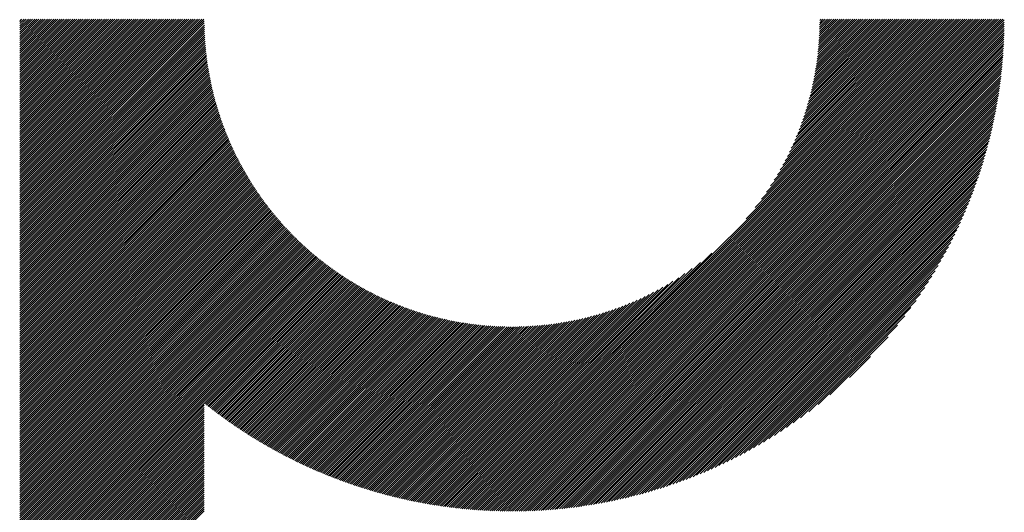
# Model space of a CAD drawing. Units: millimetres. Extents: x -764 to 765, y -463 to 608.
# Drawn here: x -286 to -220, y -308 to -275 of the extents above; entities that cross this region are included whole.
import ezdxf

# ---------------------------------------------------------------- set-up
doc = ezdxf.new("R2010")
doc.units = ezdxf.units.MM
doc.layers.add('CAXA0', color=7, linetype='Continuous', lineweight=70)
doc.layers.add('CAXA5', color=4, linetype='Continuous', lineweight=25)

# ---------------------------------------------------------------- blocks, each defined once
blk = doc.blocks.new('CAXBLOCK30')
at = {"layer": 'CAXA0', "color": 0, "linetype": 'Continuous', "lineweight": 25}
for p, q in [((-286.217, -287.49), (-273.899, -275.172)), ((-286.217, -287.349), (-274.04, -275.172)), ((-286.217, -287.207), (-274.182, -275.172)), ((-286.217, -287.066), (-274.323, -275.172)), ((-286.217, -286.925), (-274.465, -275.172)), ((-286.217, -286.783), (-274.606, -275.172)), ((-286.217, -286.642), (-274.747, -275.172)), ((-286.217, -286.5), (-274.889, -275.172)), ((-286.217, -286.359), (-275.03, -275.172)), ((-286.217, -286.217), (-275.172, -275.172)), ((-286.217, -286.076), (-275.313, -275.172)), ((-286.217, -285.934), (-275.455, -275.172)), ((-286.217, -285.793), (-275.596, -275.172)), ((-286.217, -285.651), (-275.738, -275.172)), ((-286.217, -285.51), (-275.879, -275.172)), ((-286.217, -285.369), (-276.021, -275.172)), ((-286.217, -285.227), (-276.162, -275.172)), ((-286.217, -285.086), (-276.303, -275.172)), ((-286.217, -284.944), (-276.445, -275.172)), ((-286.217, -284.803), (-276.586, -275.172)), ((-286.217, -284.661), (-276.728, -275.172)), ((-286.217, -284.52), (-276.869, -275.172)), ((-286.217, -284.378), (-277.011, -275.172)), ((-286.217, -284.237), (-277.152, -275.172)), ((-286.217, -284.096), (-277.294, -275.172)), ((-286.217, -283.954), (-277.435, -275.172)), ((-286.217, -283.813), (-277.576, -275.172)), ((-286.217, -283.671), (-277.718, -275.172)), ((-286.217, -283.53), (-277.859, -275.172)), ((-286.217, -283.388), (-278.001, -275.172)), ((-286.217, -283.247), (-278.142, -275.172)), ((-286.217, -283.105), (-278.284, -275.172)), ((-286.217, -282.964), (-278.425, -275.172)), ((-286.217, -282.822), (-278.567, -275.172)), ((-286.217, -282.681), (-278.708, -275.172)), ((-286.217, -282.54), (-278.85, -275.172)), ((-286.217, -282.398), (-278.991, -275.172)), ((-286.217, -282.257), (-279.132, -275.172)), ((-286.217, -282.115), (-279.274, -275.172)), ((-286.217, -281.974), (-279.415, -275.172)), ((-286.217, -281.832), (-279.557, -275.172)), ((-286.217, -281.691), (-279.698, -275.172)), ((-286.217, -281.549), (-279.84, -275.172)), ((-286.217, -281.408), (-279.981, -275.172)), ((-286.217, -281.267), (-280.123, -275.172)), ((-286.217, -281.125), (-280.264, -275.172)), ((-286.217, -280.984), (-280.405, -275.172)), ((-286.217, -280.842), (-280.547, -275.172)), ((-286.217, -280.701), (-280.688, -275.172)), ((-286.217, -280.559), (-280.83, -275.172)), ((-286.217, -280.418), (-280.971, -275.172)), ((-286.217, -280.276), (-281.113, -275.172)), ((-286.217, -280.135), (-281.254, -275.172)), ((-286.217, -279.994), (-281.396, -275.172)), ((-286.217, -279.852), (-281.537, -275.172)), ((-286.217, -279.711), (-281.678, -275.172)), ((-286.217, -279.569), (-281.82, -275.172)), ((-286.217, -279.428), (-281.961, -275.172)), ((-286.217, -279.286), (-282.103, -275.172)), ((-286.217, -279.145), (-282.244, -275.172)), ((-286.217, -279.003), (-282.386, -275.172)), ((-286.217, -278.862), (-282.527, -275.172)), ((-286.217, -278.72), (-282.669, -275.172)), ((-286.217, -278.579), (-282.81, -275.172)), ((-286.217, -278.438), (-282.952, -275.172)), ((-286.217, -278.296), (-283.093, -275.172)), ((-286.217, -278.155), (-283.234, -275.172)), ((-286.217, -278.013), (-283.376, -275.172)), ((-286.217, -277.872), (-283.517, -275.172)), ((-286.217, -277.73), (-283.659, -275.172)), ((-286.217, -277.589), (-283.8, -275.172)), ((-286.217, -277.447), (-283.942, -275.172)), ((-286.217, -277.306), (-284.083, -275.172)), ((-286.217, -277.165), (-284.225, -275.172)), ((-286.217, -277.023), (-284.366, -275.172)), ((-286.217, -276.882), (-284.507, -275.172)), ((-286.217, -276.74), (-284.649, -275.172)), ((-286.217, -276.599), (-284.79, -275.172)), ((-286.217, -276.457), (-284.932, -275.172)), ((-286.217, -276.316), (-285.073, -275.172)), ((-286.217, -276.174), (-285.215, -275.172)), ((-286.217, -276.033), (-285.356, -275.172)), ((-286.217, -275.891), (-285.498, -275.172)), ((-286.217, -275.75), (-285.639, -275.172)), ((-286.217, -275.609), (-285.78, -275.172)), ((-286.217, -275.467), (-285.922, -275.172)), ((-286.217, -275.326), (-286.063, -275.172)), ((-286.217, -287.632), (-273.864, -275.278)), ((-253.276, -304.339), (-224.109, -275.172)), ((-253.276, -304.48), (-223.967, -275.172)), ((-253.276, -304.621), (-223.826, -275.172)), ((-253.276, -304.763), (-223.684, -275.172)), ((-253.276, -304.904), (-223.543, -275.172)), ((-253.276, -305.046), (-223.402, -275.172)), ((-253.276, -305.187), (-223.26, -275.172)), ((-253.276, -305.329), (-223.119, -275.172)), ((-253.276, -305.47), (-222.977, -275.172)), ((-253.276, -305.612), (-222.836, -275.172)), ((-253.276, -305.753), (-222.694, -275.172)), ((-253.276, -305.895), (-222.553, -275.172)), ((-253.276, -306.036), (-222.411, -275.172)), ((-253.276, -306.177), (-222.27, -275.172)), ((-253.276, -306.319), (-222.129, -275.172)), ((-253.276, -306.46), (-221.987, -275.172)), ((-253.276, -306.602), (-221.846, -275.172)), ((-253.276, -306.743), (-221.704, -275.172)), ((-253.276, -306.885), (-221.563, -275.172)), ((-253.276, -307.026), (-221.421, -275.172)), ((-253.276, -307.168), (-221.28, -275.172)), ((-253.276, -307.309), (-221.138, -275.172)), ((-253.276, -307.45), (-220.997, -275.172)), ((-253.276, -307.592), (-220.855, -275.172)), ((-253.276, -307.733), (-220.714, -275.172)), ((-253.276, -307.875), (-220.573, -275.172)), ((-253.276, -308.016), (-220.431, -275.172)), ((-253.231, -308.114), (-220.334, -275.216)), ((-253.089, -308.113), (-220.334, -275.358)), ((-237.611, -288.532), (-224.25, -275.172)), ((-236.996, -287.777), (-224.392, -275.172)), ((-236.578, -287.216), (-224.533, -275.172)), ((-236.247, -286.745), (-224.675, -275.172)), ((-235.97, -286.326), (-224.816, -275.172)), ((-235.73, -285.945), (-224.957, -275.172)), ((-235.518, -285.591), (-225.099, -275.172)), ((-235.327, -285.259), (-225.24, -275.172)), ((-235.154, -284.944), (-225.382, -275.172)), ((-234.995, -284.644), (-225.523, -275.172)), ((-234.849, -284.356), (-225.665, -275.172)), ((-234.714, -284.079), (-225.806, -275.172)), ((-234.588, -283.812), (-225.948, -275.172)), ((-234.47, -283.553), (-226.089, -275.172)), ((-234.36, -283.301), (-226.231, -275.172)), ((-234.257, -283.056), (-226.372, -275.172)), ((-234.159, -282.818), (-226.513, -275.172)), ((-234.068, -282.585), (-226.655, -275.172)), ((-233.981, -282.357), (-226.796, -275.172)), ((-233.9, -282.134), (-226.938, -275.172)), ((-233.823, -281.915), (-227.079, -275.172)), ((-233.75, -281.701), (-227.221, -275.172)), ((-233.68, -281.49), (-227.362, -275.172)), ((-233.615, -281.283), (-227.504, -275.172)), ((-233.553, -281.08), (-227.645, -275.172)), ((-233.494, -280.879), (-227.786, -275.172)), ((-233.438, -280.682), (-227.928, -275.172)), ((-233.385, -280.488), (-228.069, -275.172)), ((-233.335, -280.296), (-228.211, -275.172)), ((-233.287, -280.107), (-228.352, -275.172)), ((-233.242, -279.92), (-228.494, -275.172)), ((-233.199, -279.736), (-228.635, -275.172)), ((-233.159, -279.554), (-228.777, -275.172)), ((-233.12, -279.374), (-228.918, -275.172)), ((-233.084, -279.197), (-229.06, -275.172)), ((-233.05, -279.021), (-229.201, -275.172)), ((-233.018, -278.847), (-229.342, -275.172)), ((-232.987, -278.675), (-229.484, -275.172)), ((-232.959, -278.505), (-229.625, -275.172)), ((-232.932, -278.337), (-229.767, -275.172)), ((-232.906, -278.17), (-229.908, -275.172)), ((-232.883, -278.005), (-230.05, -275.172)), ((-232.861, -277.842), (-230.191, -275.172)), ((-232.84, -277.68), (-230.333, -275.172)), ((-232.821, -277.519), (-230.474, -275.172)), ((-232.804, -277.36), (-230.615, -275.172)), ((-232.787, -277.202), (-230.757, -275.172)), ((-232.772, -277.046), (-230.898, -275.172)), ((-232.759, -276.891), (-231.04, -275.172)), ((-232.747, -276.737), (-231.181, -275.172)), ((-232.736, -276.585), (-231.323, -275.172)), ((-232.726, -276.433), (-231.464, -275.172)), ((-232.717, -276.283), (-231.606, -275.172)), ((-232.71, -276.134), (-231.747, -275.172)), ((-232.703, -275.986), (-231.888, -275.172)), ((-232.698, -275.84), (-232.03, -275.172)), ((-232.694, -275.694), (-232.171, -275.172)), ((-232.69, -275.549), (-232.313, -275.172)), ((-232.688, -275.406), (-232.454, -275.172)), ((-232.687, -275.263), (-232.596, -275.172)), ((-286.217, -287.773), (-273.863, -275.419)), ((-286.217, -287.915), (-273.861, -275.558)), ((-286.217, -288.056), (-273.857, -275.696)), ((-286.217, -288.198), (-273.853, -275.834)), ((-286.217, -288.339), (-273.849, -275.97)), ((-252.947, -308.112), (-220.335, -275.501)), ((-252.804, -308.11), (-220.337, -275.644)), ((-252.66, -308.108), (-220.34, -275.788)), ((-252.515, -308.105), (-220.343, -275.932)), ((-286.217, -288.48), (-273.843, -276.106)), ((-286.217, -288.622), (-273.836, -276.241)), ((-286.217, -288.763), (-273.829, -276.375)), ((-286.217, -288.905), (-273.821, -276.508)), ((-286.217, -289.046), (-273.812, -276.641)), ((-252.37, -308.101), (-220.346, -276.077)), ((-252.224, -308.097), (-220.351, -276.223)), ((-252.078, -308.092), (-220.356, -276.369)), ((-251.931, -308.086), (-220.361, -276.516)), ((-251.783, -308.08), (-220.368, -276.664)), ((-286.217, -289.188), (-273.802, -276.772)), ((-286.217, -289.329), (-273.791, -276.903)), ((-286.217, -289.471), (-273.78, -277.033)), ((-286.217, -289.612), (-273.768, -277.162)), ((-286.217, -289.753), (-273.755, -277.291)), ((-251.635, -308.073), (-220.375, -276.813)), ((-251.485, -308.065), (-220.383, -276.962)), ((-251.335, -308.056), (-220.391, -277.112)), ((-251.185, -308.047), (-220.4, -277.263)), ((-286.217, -289.895), (-273.741, -277.419)), ((-286.217, -290.036), (-273.727, -277.546)), ((-286.217, -290.178), (-273.712, -277.672)), ((-286.217, -290.319), (-273.696, -277.798)), ((-286.217, -290.461), (-273.679, -277.923)), ((-251.033, -308.037), (-220.41, -277.414)), ((-250.881, -308.026), (-220.421, -277.566)), ((-250.728, -308.015), (-220.433, -277.719)), ((-250.574, -308.003), (-220.445, -277.873)), ((-250.42, -307.99), (-220.458, -278.028)), ((-286.217, -290.602), (-273.662, -278.047)), ((-286.217, -290.744), (-273.645, -278.171)), ((-286.217, -290.885), (-273.626, -278.294)), ((-286.217, -291.027), (-273.607, -278.416)), ((-286.217, -291.168), (-273.587, -278.538)), ((-286.217, -291.309), (-273.567, -278.659)), ((-250.265, -307.976), (-220.472, -278.183)), ((-250.108, -307.961), (-220.486, -278.339)), ((-249.951, -307.945), (-220.502, -278.496)), ((-249.794, -307.929), (-220.518, -278.654)), ((-286.217, -291.451), (-273.546, -278.779)), ((-286.217, -291.592), (-273.524, -278.899)), ((-286.217, -291.734), (-273.502, -279.018)), ((-286.217, -291.875), (-273.479, -279.137)), ((-286.217, -292.017), (-273.455, -279.255)), ((-249.635, -307.912), (-220.536, -278.813)), ((-249.475, -307.894), (-220.554, -278.972)), ((-249.315, -307.875), (-220.573, -279.133)), ((-249.153, -307.855), (-220.593, -279.294)), ((-286.217, -292.158), (-273.431, -279.372)), ((-286.217, -292.3), (-273.406, -279.489)), ((-286.217, -292.441), (-273.381, -279.605)), ((-286.217, -292.582), (-273.355, -279.721)), ((-286.217, -292.724), (-273.329, -279.836)), ((-286.217, -292.865), (-273.302, -279.95)), ((-248.991, -307.834), (-220.614, -279.456)), ((-248.828, -307.812), (-220.636, -279.62)), ((-248.663, -307.789), (-220.658, -279.784)), ((-248.498, -307.765), (-220.682, -279.949)), ((-286.217, -293.007), (-273.274, -280.064)), ((-286.217, -293.148), (-273.246, -280.177)), ((-286.217, -293.29), (-273.218, -280.29)), ((-286.217, -293.431), (-273.189, -280.402)), ((-286.217, -293.573), (-273.159, -280.514)), ((-286.217, -293.714), (-273.129, -280.625)), ((-248.332, -307.74), (-220.707, -280.115)), ((-248.165, -307.715), (-220.733, -280.283)), ((-247.996, -307.688), (-220.76, -280.451)), ((-247.827, -307.66), (-220.788, -280.62)), ((-286.217, -293.856), (-273.098, -280.736)), ((-286.217, -293.997), (-273.067, -280.846)), ((-286.217, -294.138), (-273.035, -280.956)), ((-286.217, -294.28), (-273.003, -281.065)), ((-286.217, -294.421), (-272.97, -281.174)), ((-286.217, -294.563), (-272.937, -281.282)), ((-247.656, -307.631), (-220.817, -280.791)), ((-247.485, -307.601), (-220.847, -280.963)), ((-247.312, -307.569), (-220.878, -281.135)), ((-247.138, -307.537), (-220.911, -281.309)), ((-286.217, -294.704), (-272.903, -281.39)), ((-286.217, -294.846), (-272.868, -281.497)), ((-286.217, -294.987), (-272.834, -281.604)), ((-286.217, -295.129), (-272.798, -281.71)), ((-286.217, -295.27), (-272.763, -281.815)), ((-286.217, -295.411), (-272.727, -281.921)), ((-246.963, -307.503), (-220.944, -281.484)), ((-246.787, -307.468), (-220.979, -281.661)), ((-246.609, -307.432), (-221.016, -281.838)), ((-286.217, -295.553), (-272.69, -282.026)), ((-286.217, -295.694), (-272.653, -282.13)), ((-286.217, -295.836), (-272.615, -282.234)), ((-286.217, -295.977), (-272.577, -282.337)), ((-286.217, -296.119), (-272.539, -282.44)), ((-286.217, -296.26), (-272.5, -282.542)), ((-246.43, -307.394), (-221.053, -282.017)), ((-246.25, -307.356), (-221.092, -282.198)), ((-246.068, -307.315), (-221.132, -282.379)), ((-245.885, -307.274), (-221.174, -282.562)), ((-286.217, -296.402), (-272.46, -282.644)), ((-286.217, -296.543), (-272.42, -282.746)), ((-286.217, -296.684), (-272.38, -282.847)), ((-286.217, -296.826), (-272.339, -282.948)), ((-286.217, -296.967), (-272.298, -283.048)), ((-286.217, -297.109), (-272.256, -283.148)), ((-286.217, -297.25), (-272.214, -283.247)), ((-245.701, -307.231), (-221.217, -282.747)), ((-245.515, -307.186), (-221.261, -282.933)), ((-245.327, -307.14), (-221.307, -283.12)), ((-286.217, -297.392), (-272.172, -283.346)), ((-286.217, -297.533), (-272.129, -283.445)), ((-286.217, -297.675), (-272.086, -283.543)), ((-286.217, -297.816), (-272.042, -283.641)), ((-286.217, -297.958), (-271.998, -283.738)), ((-286.217, -298.099), (-271.953, -283.835)), ((-286.217, -298.24), (-271.908, -283.931)), ((-245.138, -307.093), (-221.355, -283.309)), ((-244.947, -307.043), (-221.404, -283.5)), ((-244.755, -306.993), (-221.455, -283.692)), ((-244.561, -306.94), (-221.507, -283.886)), ((-286.217, -298.382), (-271.862, -284.027)), ((-286.217, -298.523), (-271.817, -284.123)), ((-286.217, -298.665), (-271.77, -284.218)), ((-286.217, -298.806), (-271.724, -284.313)), ((-286.217, -298.948), (-271.677, -284.407)), ((-286.217, -299.089), (-271.629, -284.501)), ((-286.217, -299.231), (-271.581, -284.595)), ((-244.365, -306.886), (-221.562, -284.082)), ((-244.168, -306.829), (-221.618, -284.28)), ((-243.968, -306.771), (-221.676, -284.479)), ((-286.217, -299.372), (-271.533, -284.688)), ((-286.217, -299.513), (-271.484, -284.781)), ((-286.217, -299.655), (-271.435, -284.873)), ((-286.217, -299.796), (-271.386, -284.965)), ((-286.217, -299.938), (-271.336, -285.057)), ((-286.217, -300.079), (-271.286, -285.148)), ((-286.217, -300.221), (-271.235, -285.239)), ((-243.767, -306.711), (-221.736, -284.681)), ((-243.563, -306.649), (-221.798, -284.884)), ((-243.357, -306.585), (-221.862, -285.09)), ((-286.217, -300.362), (-271.184, -285.329)), ((-286.217, -300.504), (-271.133, -285.419)), ((-286.217, -300.645), (-271.081, -285.509)), ((-286.217, -300.786), (-271.029, -285.598)), ((-286.217, -300.928), (-270.976, -285.687)), ((-286.217, -301.069), (-270.923, -285.776)), ((-286.217, -301.211), (-270.87, -285.864)), ((-243.15, -306.519), (-221.929, -285.298)), ((-242.939, -306.45), (-221.997, -285.508)), ((-242.727, -306.379), (-222.068, -285.72)), ((-286.217, -301.352), (-270.817, -285.952)), ((-286.217, -301.494), (-270.763, -286.039)), ((-286.217, -301.635), (-270.708, -286.126)), ((-286.217, -301.777), (-270.653, -286.213)), ((-286.217, -301.918), (-270.598, -286.299)), ((-286.217, -302.06), (-270.543, -286.385)), ((-286.217, -302.201), (-270.487, -286.471)), ((-286.217, -302.342), (-270.431, -286.556)), ((-242.512, -306.305), (-222.142, -285.935)), ((-242.295, -306.229), (-222.218, -286.153)), ((-242.074, -306.151), (-222.297, -286.373)), ((-286.217, -302.484), (-270.374, -286.641)), ((-286.217, -302.625), (-270.317, -286.725)), ((-286.217, -302.767), (-270.26, -286.809)), ((-286.217, -302.908), (-270.202, -286.893)), ((-286.217, -303.05), (-270.144, -286.976)), ((-286.217, -303.191), (-270.086, -287.059)), ((-286.217, -303.333), (-270.027, -287.142)), ((-286.217, -303.474), (-269.968, -287.224)), ((-241.851, -306.069), (-222.378, -286.596)), ((-241.625, -305.985), (-222.463, -286.822)), ((-241.396, -305.897), (-222.55, -287.051)), ((-286.217, -303.615), (-269.908, -287.306)), ((-286.217, -303.757), (-269.848, -287.388)), ((-286.217, -303.898), (-269.788, -287.469)), ((-286.217, -304.04), (-269.728, -287.55)), ((-286.217, -304.181), (-269.667, -287.631)), ((-286.217, -304.323), (-269.605, -287.711)), ((-286.217, -304.464), (-269.544, -287.791)), ((-286.217, -304.606), (-269.482, -287.87)), ((-241.164, -305.806), (-222.641, -287.283)), ((-240.929, -305.712), (-222.735, -287.519)), ((-240.689, -305.614), (-222.833, -287.758)), ((-286.217, -304.747), (-269.419, -287.949)), ((-286.217, -304.889), (-269.357, -288.028)), ((-286.217, -305.03), (-269.294, -288.106)), ((-286.217, -305.171), (-269.23, -288.185)), ((-286.217, -305.313), (-269.167, -288.262)), ((-286.217, -305.454), (-269.103, -288.34)), ((-286.217, -305.596), (-269.038, -288.417)), ((-286.217, -305.737), (-268.973, -288.493)), ((-240.446, -305.513), (-222.935, -288.001)), ((-240.199, -305.407), (-223.04, -288.248)), ((-239.948, -305.297), (-223.15, -288.5)), ((-286.217, -305.879), (-268.908, -288.57)), ((-286.217, -306.02), (-268.843, -288.646)), ((-286.217, -306.162), (-268.777, -288.721)), ((-286.217, -306.303), (-268.711, -288.797)), ((-286.217, -306.444), (-268.644, -288.872)), ((-286.217, -306.586), (-268.578, -288.946)), ((-286.217, -306.727), (-268.51, -289.021)), ((-286.217, -306.869), (-268.443, -289.094)), ((-286.217, -307.01), (-268.375, -289.168)), ((-239.692, -305.182), (-223.265, -288.756)), ((-239.431, -305.063), (-223.385, -289.017)), ((-286.217, -307.152), (-268.307, -289.241)), ((-286.217, -307.293), (-268.238, -289.314)), ((-286.217, -307.435), (-268.169, -289.387)), ((-286.217, -307.576), (-268.1, -289.459)), ((-286.217, -307.717), (-268.031, -289.531)), ((-286.217, -307.859), (-267.961, -289.602)), ((-286.217, -308), (-267.89, -289.673)), ((-286.217, -308.142), (-267.82, -289.744)), ((-286.217, -308.283), (-267.749, -289.815)), ((-286.217, -308.425), (-267.677, -289.885)), ((-239.164, -304.938), (-223.509, -289.283)), ((-238.893, -304.808), (-223.64, -289.555)), ((-238.615, -304.671), (-223.776, -289.833)), ((-286.217, -308.566), (-267.606, -289.955)), ((-286.217, -308.708), (-267.534, -290.024)), ((-286.217, -308.849), (-267.461, -290.093)), ((-286.217, -308.991), (-267.389, -290.162)), ((-286.217, -309.132), (-267.316, -290.23)), ((-286.217, -309.273), (-267.242, -290.299)), ((-286.217, -309.415), (-267.169, -290.366)), ((-286.217, -309.556), (-267.095, -290.434)), ((-286.217, -309.698), (-267.02, -290.501)), ((-238.33, -304.528), (-223.919, -290.117)), ((-238.038, -304.378), (-224.07, -290.409)), ((-286.217, -309.839), (-266.945, -290.567)), ((-286.217, -309.981), (-266.87, -290.634)), ((-286.217, -310.122), (-266.795, -290.7)), ((-286.217, -310.264), (-266.719, -290.765)), ((-286.217, -310.405), (-266.643, -290.831)), ((-286.217, -310.546), (-266.567, -290.896)), ((-286.217, -310.688), (-266.49, -290.96)), ((-286.217, -310.829), (-266.412, -291.025)), ((-286.217, -310.971), (-266.335, -291.089)), ((-286.217, -311.112), (-266.257, -291.152)), ((-253.276, -304.197), (-239.915, -290.837)), ((-237.738, -304.219), (-224.228, -290.709)), ((-237.43, -304.052), (-224.395, -291.018)), ((-286.217, -311.254), (-266.179, -291.215)), ((-286.217, -311.395), (-266.1, -291.278)), ((-286.217, -311.537), (-266.021, -291.341)), ((-286.217, -311.678), (-265.942, -291.403)), ((-286.217, -311.82), (-265.862, -291.465)), ((-286.217, -311.961), (-265.783, -291.526)), ((-286.217, -312.102), (-265.702, -291.587)), ((-286.217, -312.244), (-265.621, -291.648)), ((-286.217, -312.385), (-265.54, -291.708)), ((-286.217, -312.527), (-265.459, -291.769)), ((-286.217, -312.668), (-265.377, -291.828)), ((-253.276, -304.056), (-240.671, -291.451)), ((-237.111, -303.875), (-224.573, -291.336)), ((-236.781, -303.687), (-224.761, -291.666)), ((-286.217, -312.81), (-265.295, -291.888)), ((-286.217, -312.951), (-265.213, -291.947)), ((-286.217, -313.093), (-265.13, -292.005)), ((-286.217, -313.234), (-265.047, -292.063)), ((-273.789, -300.947), (-264.963, -292.121)), ((-273.71, -301.01), (-264.879, -292.179)), ((-273.631, -301.072), (-264.795, -292.236)), ((-273.552, -301.134), (-264.71, -292.293)), ((-273.472, -301.196), (-264.625, -292.349)), ((-273.392, -301.258), (-264.54, -292.406)), ((-273.312, -301.319), (-264.454, -292.461)), ((-273.232, -301.38), (-264.368, -292.517)), ((-253.276, -303.914), (-241.231, -291.87)), ((-253.276, -303.773), (-241.703, -292.2)), ((-253.276, -303.631), (-242.121, -292.477)), ((-236.439, -303.486), (-224.961, -292.008)), ((-236.083, -303.271), (-225.176, -292.365)), ((-273.152, -301.441), (-264.282, -292.572)), ((-273.071, -301.502), (-264.195, -292.626)), ((-272.99, -301.563), (-264.108, -292.68)), ((-272.909, -301.623), (-264.02, -292.734)), ((-272.828, -301.683), (-263.932, -292.788)), ((-272.746, -301.743), (-263.844, -292.841)), ((-272.665, -301.803), (-263.755, -292.894)), ((-272.583, -301.863), (-263.666, -292.946)), ((-272.5, -301.922), (-263.577, -292.998)), ((-272.418, -301.981), (-263.487, -293.05)), ((-272.335, -302.04), (-263.397, -293.101)), ((-272.253, -302.098), (-263.306, -293.152)), ((-253.276, -303.49), (-242.503, -292.717)), ((-253.276, -303.348), (-242.857, -292.929)), ((-253.276, -303.207), (-243.189, -293.12)), ((-235.71, -303.039), (-225.408, -292.738)), ((-235.316, -302.787), (-225.66, -293.131)), ((-272.169, -302.157), (-263.215, -293.202)), ((-272.086, -302.215), (-263.124, -293.252)), ((-272.003, -302.273), (-263.032, -293.302)), ((-271.919, -302.33), (-262.94, -293.351)), ((-271.835, -302.388), (-262.847, -293.4)), ((-271.751, -302.445), (-262.754, -293.449)), ((-271.666, -302.502), (-262.661, -293.497)), ((-271.582, -302.559), (-262.567, -293.544)), ((-271.497, -302.615), (-262.473, -293.592)), ((-271.412, -302.672), (-262.379, -293.639)), ((-271.326, -302.728), (-262.284, -293.685)), ((-271.241, -302.784), (-262.188, -293.731)), ((-271.155, -302.839), (-262.092, -293.777)), ((-271.069, -302.895), (-261.996, -293.822)), ((-253.276, -303.066), (-243.504, -293.294)), ((-253.276, -302.924), (-243.804, -293.452)), ((-253.276, -302.783), (-244.091, -293.598)), ((-253.276, -302.641), (-244.368, -293.734)), ((-234.899, -302.511), (-225.936, -293.548)), ((-270.982, -302.95), (-261.9, -293.867)), ((-270.896, -303.005), (-261.803, -293.912)), ((-270.809, -303.06), (-261.705, -293.956)), ((-270.722, -303.114), (-261.607, -293.999)), ((-270.635, -303.168), (-261.509, -294.042)), ((-270.548, -303.222), (-261.41, -294.085)), ((-270.46, -303.276), (-261.311, -294.127)), ((-270.372, -303.33), (-261.212, -294.169)), ((-270.284, -303.383), (-261.112, -294.211)), ((-270.196, -303.436), (-261.011, -294.252)), ((-270.107, -303.489), (-260.91, -294.292)), ((-270.018, -303.542), (-260.809, -294.333)), ((-269.929, -303.594), (-260.707, -294.372)), ((-269.84, -303.646), (-260.605, -294.412)), ((-269.75, -303.698), (-260.503, -294.45)), ((-269.66, -303.75), (-260.399, -294.489)), ((-253.276, -302.5), (-244.636, -293.86)), ((-253.276, -302.358), (-244.895, -293.977)), ((-253.276, -302.217), (-245.146, -294.088)), ((-253.276, -302.075), (-245.391, -294.191)), ((-253.276, -301.934), (-245.63, -294.288)), ((-253.276, -301.793), (-245.863, -294.38)), ((-253.276, -301.651), (-246.09, -294.466)), ((-234.451, -302.205), (-226.242, -293.996)), ((-233.963, -301.859), (-226.589, -294.484)), ((-269.57, -303.801), (-260.296, -294.527)), ((-269.48, -303.852), (-260.192, -294.564)), ((-269.39, -303.903), (-260.087, -294.601)), ((-269.299, -303.954), (-259.982, -294.637)), ((-269.208, -304.004), (-259.877, -294.673)), ((-269.117, -304.055), (-259.771, -294.709)), ((-269.025, -304.105), (-259.665, -294.744)), ((-268.934, -304.154), (-259.558, -294.779)), ((-268.842, -304.204), (-259.45, -294.813)), ((-268.749, -304.253), (-259.343, -294.846)), ((-268.657, -304.302), (-259.234, -294.879)), ((-268.564, -304.351), (-259.125, -294.912)), ((-268.471, -304.399), (-259.016, -294.944)), ((-268.378, -304.448), (-258.906, -294.976)), ((-268.285, -304.496), (-258.796, -295.007)), ((-268.191, -304.543), (-258.685, -295.037)), ((-268.097, -304.591), (-258.573, -295.067)), ((-268.003, -304.638), (-258.461, -295.097)), ((-267.908, -304.685), (-258.349, -295.126)), ((-267.814, -304.732), (-258.236, -295.154)), ((-253.276, -301.51), (-246.314, -294.548)), ((-253.276, -301.368), (-246.532, -294.625)), ((-253.276, -301.227), (-246.747, -294.698)), ((-253.276, -301.085), (-246.957, -294.767)), ((-253.276, -300.944), (-247.164, -294.832)), ((-253.276, -300.802), (-247.368, -294.895)), ((-253.276, -300.661), (-247.568, -294.954)), ((-253.276, -300.519), (-247.765, -295.009)), ((-253.276, -300.378), (-247.96, -295.062)), ((-253.276, -300.237), (-248.152, -295.113)), ((-233.421, -301.458), (-226.99, -295.027)), ((-267.719, -304.778), (-258.122, -295.182)), ((-267.624, -304.825), (-258.008, -295.209)), ((-267.528, -304.871), (-257.893, -295.236)), ((-267.432, -304.916), (-257.778, -295.262)), ((-267.336, -304.962), (-257.662, -295.288)), ((-267.24, -305.007), (-257.546, -295.313)), ((-267.144, -305.052), (-257.429, -295.337)), ((-267.047, -305.097), (-257.311, -295.361)), ((-266.95, -305.141), (-257.193, -295.384)), ((-266.853, -305.185), (-257.074, -295.407)), ((-266.755, -305.229), (-256.955, -295.429)), ((-266.657, -305.273), (-256.835, -295.45)), ((-266.559, -305.316), (-256.714, -295.471)), ((-266.461, -305.36), (-256.593, -295.491)), ((-266.363, -305.402), (-256.471, -295.511)), ((-266.264, -305.445), (-256.348, -295.53)), ((-266.165, -305.487), (-256.225, -295.548)), ((-266.065, -305.529), (-256.101, -295.566)), ((-265.966, -305.571), (-255.977, -295.582)), ((-265.866, -305.613), (-255.851, -295.599)), ((-265.765, -305.654), (-255.726, -295.614)), ((-265.665, -305.695), (-255.599, -295.629)), ((-265.564, -305.736), (-255.471, -295.643)), ((-265.463, -305.776), (-255.343, -295.656)), ((-265.362, -305.816), (-255.215, -295.669)), ((-265.26, -305.856), (-255.085, -295.681)), ((-265.158, -305.896), (-254.955, -295.692)), ((-265.056, -305.935), (-254.823, -295.702)), ((-264.954, -305.974), (-254.691, -295.712)), ((-264.851, -306.013), (-254.559, -295.72)), ((-264.748, -306.051), (-254.425, -295.728)), ((-264.645, -306.089), (-254.291, -295.735)), ((-264.541, -306.127), (-254.156, -295.742)), ((-264.437, -306.165), (-254.02, -295.747)), ((-264.333, -306.202), (-253.883, -295.751)), ((-264.229, -306.239), (-253.745, -295.755)), ((-264.124, -306.276), (-253.606, -295.758)), ((-264.019, -306.312), (-253.466, -295.76)), ((-263.914, -306.348), (-253.326, -295.76)), ((-253.276, -300.095), (-248.341, -295.16)), ((-253.276, -299.954), (-248.527, -295.205)), ((-253.276, -299.812), (-248.711, -295.248)), ((-253.276, -299.671), (-248.893, -295.289)), ((-253.276, -299.529), (-249.073, -295.327)), ((-253.276, -299.388), (-249.251, -295.363)), ((-253.276, -299.246), (-249.427, -295.397)), ((-253.276, -299.105), (-249.6, -295.43)), ((-253.276, -298.964), (-249.772, -295.46)), ((-253.276, -298.822), (-249.942, -295.489)), ((-253.276, -298.681), (-250.111, -295.516)), ((-253.276, -298.539), (-250.277, -295.541)), ((-253.276, -298.398), (-250.442, -295.565)), ((-253.276, -298.256), (-250.606, -295.587)), ((-253.276, -298.115), (-250.768, -295.607)), ((-253.276, -297.973), (-250.928, -295.626)), ((-253.276, -297.832), (-251.087, -295.644)), ((-253.276, -297.69), (-251.245, -295.66)), ((-253.276, -297.549), (-251.401, -295.675)), ((-253.276, -297.408), (-251.556, -295.689)), ((-253.276, -297.266), (-251.71, -295.701)), ((-253.276, -297.125), (-251.863, -295.712)), ((-253.276, -296.983), (-252.014, -295.722)), ((-253.276, -296.842), (-252.164, -295.73)), ((-253.276, -296.7), (-252.313, -295.738)), ((-253.276, -296.559), (-252.461, -295.744)), ((-253.276, -296.417), (-252.608, -295.75)), ((-253.276, -296.276), (-252.753, -295.754)), ((-253.276, -296.135), (-252.898, -295.757)), ((-253.276, -295.993), (-253.042, -295.759)), ((-253.276, -295.852), (-253.184, -295.76)), ((-232.794, -300.972), (-227.475, -295.654)), ((-263.808, -306.384), (-253.276, -295.852)), ((-263.702, -306.42), (-253.276, -295.993)), ((-263.596, -306.455), (-253.276, -296.135)), ((-263.49, -306.49), (-253.276, -296.276)), ((-263.383, -306.525), (-253.276, -296.417)), ((-232.011, -300.331), (-228.116, -296.436)), ((-263.276, -306.559), (-253.276, -296.559)), ((-263.168, -306.593), (-253.276, -296.7)), ((-263.06, -306.627), (-253.276, -296.842)), ((-262.952, -306.66), (-253.276, -296.983)), ((-262.844, -306.693), (-253.276, -297.125)), ((-262.735, -306.726), (-253.276, -297.266)), ((-262.626, -306.758), (-253.276, -297.408)), ((-262.517, -306.791), (-253.276, -297.549)), ((-262.408, -306.822), (-253.276, -297.69)), ((-230.703, -299.164), (-229.283, -297.744)), ((-262.298, -306.854), (-253.276, -297.832)), ((-262.187, -306.885), (-253.276, -297.973)), ((-262.077, -306.916), (-253.276, -298.115)), ((-261.966, -306.947), (-253.276, -298.256)), ((-261.855, -306.977), (-253.276, -298.398)), ((-261.743, -307.007), (-253.276, -298.539)), ((-261.631, -307.036), (-253.276, -298.681)), ((-261.519, -307.065), (-253.276, -298.822)), ((-261.406, -307.094), (-253.276, -298.964)), ((-261.293, -307.123), (-253.276, -299.105)), ((-261.18, -307.151), (-253.276, -299.246)), ((-261.067, -307.179), (-253.276, -299.388)), ((-260.953, -307.206), (-253.276, -299.529)), ((-260.838, -307.234), (-253.276, -299.671)), ((-260.724, -307.26), (-253.276, -299.812)), ((-260.609, -307.287), (-253.276, -299.954)), ((-260.493, -307.313), (-253.276, -300.095)), ((-260.378, -307.339), (-253.276, -300.237)), ((-260.262, -307.364), (-253.276, -300.378)), ((-286.217, -313.375), (-273.864, -301.022)), ((-260.145, -307.389), (-253.276, -300.519)), ((-260.029, -307.414), (-253.276, -300.661)), ((-259.911, -307.438), (-253.276, -300.802)), ((-259.794, -307.462), (-253.276, -300.944)), ((-259.676, -307.486), (-253.276, -301.085)), ((-286.217, -313.517), (-273.864, -301.164)), ((-286.217, -313.658), (-273.864, -301.305)), ((-286.217, -313.8), (-273.864, -301.447)), ((-286.217, -313.941), (-273.864, -301.588)), ((-286.217, -314.083), (-273.864, -301.73)), ((-259.558, -307.509), (-253.276, -301.227)), ((-259.439, -307.532), (-253.276, -301.368)), ((-259.32, -307.554), (-253.276, -301.51)), ((-259.201, -307.576), (-253.276, -301.651)), ((-286.217, -314.224), (-273.864, -301.871)), ((-286.217, -314.366), (-273.864, -302.012)), ((-286.217, -314.507), (-273.864, -302.154)), ((-286.217, -314.648), (-273.864, -302.295)), ((-259.081, -307.598), (-253.276, -301.793)), ((-258.961, -307.619), (-253.276, -301.934)), ((-258.84, -307.64), (-253.276, -302.075)), ((-258.719, -307.661), (-253.276, -302.217)), ((-258.598, -307.681), (-253.276, -302.358)), ((-286.217, -314.79), (-273.864, -302.437)), ((-286.217, -314.931), (-273.864, -302.578)), ((-286.217, -315.073), (-273.864, -302.72)), ((-286.217, -315.214), (-273.864, -302.861)), ((-286.217, -315.356), (-273.864, -303.003)), ((-258.476, -307.7), (-253.276, -302.5)), ((-258.354, -307.72), (-253.276, -302.641)), ((-258.232, -307.739), (-253.276, -302.783)), ((-258.109, -307.757), (-253.276, -302.924)), ((-286.217, -315.497), (-273.864, -303.144)), ((-286.217, -315.639), (-273.864, -303.285)), ((-286.217, -315.78), (-273.864, -303.427)), ((-286.217, -315.922), (-273.864, -303.568)), ((-286.217, -316.063), (-273.864, -303.71)), ((-257.985, -307.775), (-253.276, -303.066)), ((-257.861, -307.793), (-253.276, -303.207)), ((-257.737, -307.81), (-253.276, -303.348)), ((-257.612, -307.827), (-253.276, -303.49)), ((-257.487, -307.843), (-253.276, -303.631)), ((-286.217, -316.204), (-273.864, -303.851)), ((-286.217, -316.346), (-273.864, -303.993)), ((-286.217, -316.487), (-273.864, -304.134)), ((-286.217, -316.629), (-273.864, -304.276)), ((-257.362, -307.859), (-253.276, -303.773)), ((-257.236, -307.875), (-253.276, -303.914)), ((-257.11, -307.89), (-253.276, -304.056)), ((-256.983, -307.904), (-253.276, -304.197)), ((-256.855, -307.918), (-253.276, -304.339)), ((-286.217, -316.77), (-273.864, -304.417)), ((-286.217, -316.912), (-273.864, -304.559)), ((-286.217, -317.053), (-273.864, -304.7)), ((-286.217, -317.195), (-273.864, -304.841)), ((-286.217, -317.336), (-273.864, -304.983)), ((-256.728, -307.932), (-253.276, -304.48)), ((-256.599, -307.945), (-253.276, -304.621)), ((-256.471, -307.958), (-253.276, -304.763)), ((-256.342, -307.971), (-253.276, -304.904)), ((-286.217, -317.477), (-273.864, -305.124)), ((-286.217, -317.619), (-273.864, -305.266)), ((-286.217, -317.76), (-273.864, -305.407)), ((-286.217, -317.902), (-273.864, -305.549)), ((-286.217, -318.043), (-273.864, -305.69)), ((-256.212, -307.982), (-253.276, -305.046)), ((-256.082, -307.994), (-253.276, -305.187)), ((-255.952, -308.005), (-253.276, -305.329)), ((-255.82, -308.015), (-253.276, -305.47)), ((-255.689, -308.025), (-253.276, -305.612)), ((-286.217, -318.185), (-273.864, -305.832)), ((-286.217, -318.326), (-273.864, -305.973)), ((-286.217, -318.468), (-273.864, -306.114)), ((-286.217, -318.609), (-273.864, -306.256)), ((-255.557, -308.034), (-253.276, -305.753)), ((-255.424, -308.043), (-253.276, -305.895)), ((-255.291, -308.052), (-253.276, -306.036)), ((-255.158, -308.06), (-253.276, -306.177)), ((-255.024, -308.067), (-253.276, -306.319)), ((-286.217, -318.75), (-273.864, -306.397)), ((-286.217, -318.892), (-273.864, -306.539)), ((-286.217, -319.033), (-273.864, -306.68)), ((-286.217, -319.175), (-273.864, -306.822)), ((-286.217, -319.316), (-273.864, -306.963)), ((-254.889, -308.074), (-253.276, -306.46)), ((-254.754, -308.08), (-253.276, -306.602)), ((-254.618, -308.086), (-253.276, -306.743)), ((-254.482, -308.091), (-253.276, -306.885)), ((-286.217, -319.458), (-273.864, -307.105)), ((-286.217, -319.599), (-273.864, -307.246)), ((-286.217, -319.741), (-273.864, -307.387)), ((-286.217, -319.882), (-273.864, -307.529)), ((-286.217, -320.024), (-273.864, -307.67)), ((-254.346, -308.096), (-253.276, -307.026)), ((-254.208, -308.1), (-253.276, -307.168)), ((-254.07, -308.104), (-253.276, -307.309)), ((-253.932, -308.107), (-253.276, -307.45)), ((-253.793, -308.109), (-253.276, -307.592)), ((-286.217, -320.165), (-273.864, -307.812)), ((-286.217, -320.306), (-273.864, -307.953)), ((-286.217, -320.448), (-273.864, -308.095)), ((-253.654, -308.111), (-253.276, -307.733)), ((-253.513, -308.113), (-253.276, -307.875)), ((-253.373, -308.113), (-253.276, -308.016))]:
    blk.add_line(p, q, dxfattribs=at)

msp = doc.modelspace()

# ---------------------------------------------------------------- block references
at = {"layer": 'CAXA5', "color": 96}
msp.add_blockref('CAXBLOCK30', (0, 0), dxfattribs=at)

doc.saveas('drawing.dxf')
